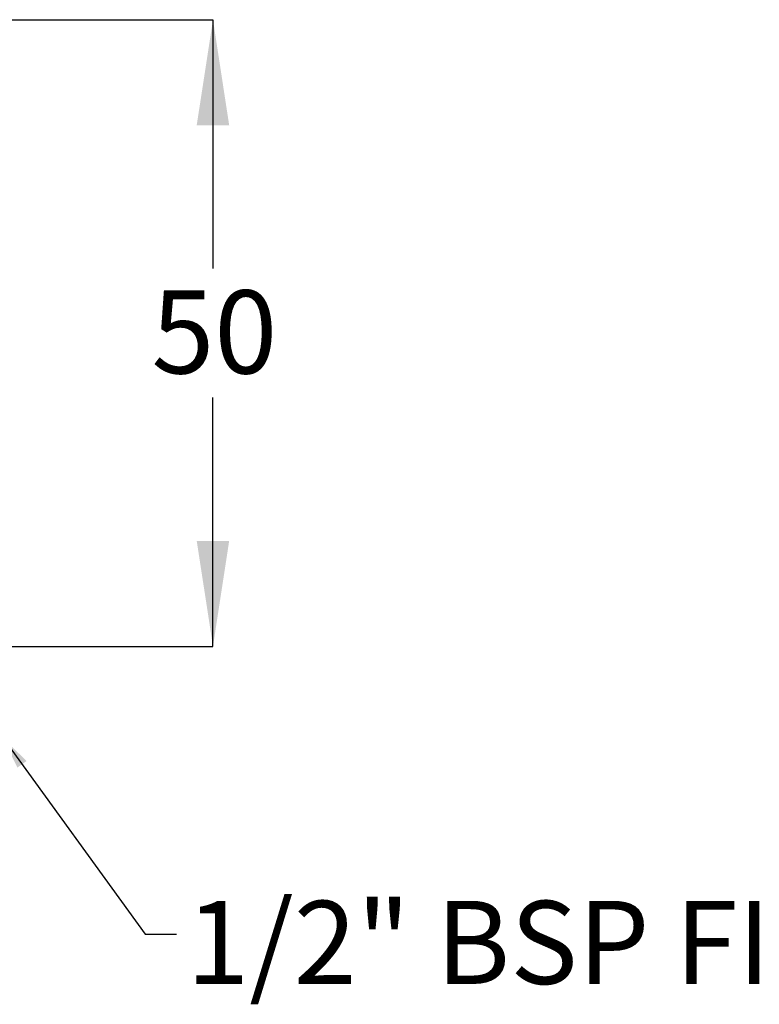
# Model space of a CAD drawing. Units: millimetres. Extents: x 76 to 503, y 127 to 356.
# Drawn here: x 385 to 503, y 169 to 326 of the extents above; entities that cross this region are included whole.
import ezdxf

# ---------------------------------------------------------------- set-up
doc = ezdxf.new("R2010")
doc.units = ezdxf.units.MM
doc.header["$LTSCALE"] = 2
doc.layers.add('ANNOTATIONS', color=7, linetype='Continuous')
doc.layers.add('DIMENSIONS', color=7, linetype='Continuous')
doc.styles.add('SLDTEXTSTYLE0', font='TXT', dxfattribs={"width": 0.7})
doc.dimstyles.new('SLDDIMSTYLE0', dxfattribs={"dimtxt": 16.792222, "dimasz": 5.373511, "dimexe": 0, "dimexo": 0.0625, "dimgap": 4.198056, "dimtad": 0, "dimtih": 1, "dimtoh": 1, "dimdec": 0, "dimlfac": 0.5, "dimrnd": 1e-09, "dimzin": 12, "dimdsep": 46, "dimtxsty": 'SLDTEXTSTYLE0', "dimsah": 1, "dimcen": 0.09, "dimadec": 0, "dimazin": 3, "dimtfac": 1, "dimtdec": 0, "dimtofl": 0, "dimtmove": 0, "dimatfit": 3, "dimfxl": 0, "dimfrac": 2, "dimtolj": 1, "dimtzin": 12, "dimarcsym": 0})
doc.dimstyles.new('SLDDIMSTYLE1', dxfattribs={"dimtxt": 0.18, "dimasz": 5.373511, "dimexe": 0, "dimexo": 0.0625, "dimgap": 0, "dimtad": 0, "dimtih": 1, "dimtoh": 1, "dimdec": 0, "dimrnd": 1e-09, "dimzin": 0, "dimdsep": 46, "dimtxsty": 'Standard', "dimsah": 1, "dimcen": 0.09, "dimadec": 0, "dimazin": 0, "dimtfac": 5.373511, "dimtdec": 0, "dimtofl": 0, "dimtmove": 0, "dimatfit": 3, "dimfxl": 0, "dimfrac": 2, "dimtolj": 1, "dimtzin": 0, "dimarcsym": 0})

# ---------------------------------------------------------------- blocks, each defined once
blk = doc.blocks.new('_D')
at = {"layer": 'DIMENSIONS', "color": 7}
for p, q in [((293.52, 325.69), (415.89, 325.69)), ((415.89, 325.69), (415.89, 286.08)), ((415.89, 225.94), (415.89, 265.55)), ((367.52, 225.94), (415.89, 225.94))]:
    blk.add_line(p, q, dxfattribs=at)
for points in [[(415.89, 325.69), (413.3, 308.9), (418.47, 308.9)], [(415.89, 225.94), (418.47, 242.74), (413.3, 242.74)]]:
    blk.add_solid(points, dxfattribs=at)
at = {"layer": 'DIMENSIONS', "color": 7, "insert": (406.09, 282.61), "char_height": 13.229, "attachment_point": 1, "style": 'SLDTEXTSTYLE0'}
blk.add_mtext('50', dxfattribs=at)

msp = doc.modelspace()

# ---------------------------------------------------------------- texts
at = {"layer": 'ANNOTATIONS', "color": 7, "insert": (504.69, 185.43), "char_height": 13.2292, "attachment_point": 3, "style": 'SLDTEXTSTYLE0'}
msp.add_mtext('1/2" BSP FI', dxfattribs=at)

# ---------------------------------------------------------------- dimensions: what is measured, and where the dimension line sits
at = {"layer": 'DIMENSIONS', "color": 7}
dim = msp.add_linear_dim(base=(415.89, 325.69), p1=(366.52, 225.94), p2=(292.52, 325.69), angle=90, dimstyle='SLDDIMSTYLE0', dxfattribs=at)
dim.commit()
dim.dimension.update_dxf_attribs({"geometry": '_D', "text_midpoint": (415.89, 275.82), "dimtype": 160})

# ---------------------------------------------------------------- leaders
at = {"layer": 'ANNOTATIONS', "color": 7}
msp.add_leader([(382.32, 211.52), (405.07, 180.12), (410.07, 180.12)], dimstyle='SLDDIMSTYLE1', dxfattribs=at)

doc.saveas('drawing.dxf')
